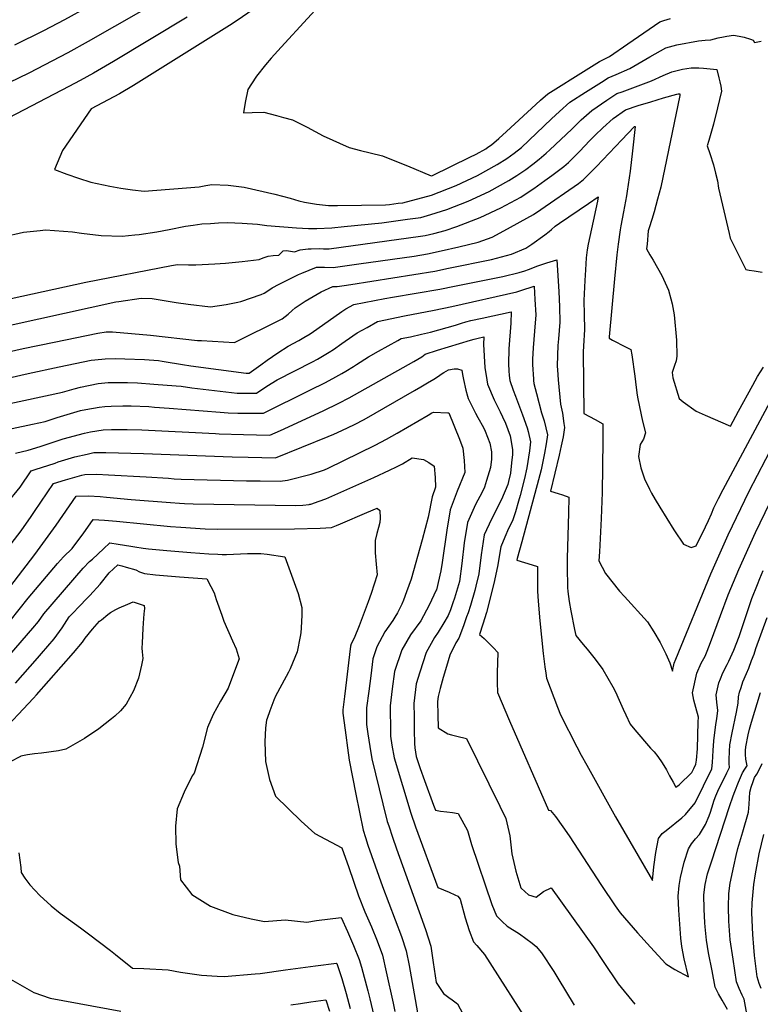
# Model space of a CAD drawing. Units: inches. Extents: x 2561285 to 2566764, y 1513683 to 1519111.
# Drawn here: x 2562082 to 2562552, y 1515926 to 1516551 of the extents above; entities that cross this region are included whole.
import ezdxf

# ---------------------------------------------------------------- set-up
doc = ezdxf.new("R2010")
doc.units = ezdxf.units.IN
doc.header["$MEASUREMENT"] = 0
doc.layers.add('tile_2645_30_contour_10ft', color=233, linetype='Continuous')

msp = doc.modelspace()

# ---------------------------------------------------------------- linework, layer by layer
at = {"layer": 'tile_2645_30_contour_10ft'}
for points, elevation in [([(2562281.45, 1516569.95), (2562247.97, 1516533.47), (2562241.76, 1516526.37), (2562238.13, 1516522.19), (2562232.37, 1516515.03), (2562229.17, 1516510.14), (2562226.91, 1516506.61), (2562225.1, 1516498.41), (2562224.05, 1516491.7), (2562229.73, 1516492.08), (2562236.96, 1516492.17), (2562244.96, 1516490.09), (2562249.53, 1516488.89), (2562255.23, 1516487.28), (2562264.51, 1516482.61), (2562274.56, 1516477.26), (2562291.05, 1516469.74), (2562298.25, 1516467.94), (2562304.46, 1516466.41), (2562312.29, 1516464.5), (2562320.19, 1516461.43), (2562328.12, 1516458.21), (2562343.25, 1516451.88), (2562343.91, 1516452.05), (2562367.63, 1516463.64), (2562371.62, 1516465.59), (2562377.83, 1516469.05), (2562379.2, 1516469.93), (2562381.47, 1516471.47), (2562386.06, 1516475.55), (2562390.85, 1516480.03), (2562409.5, 1516497.16), (2562412.42, 1516499.78), (2562417.15, 1516503.82), (2562427.22, 1516510.17), (2562431.43, 1516512.81), (2562449.99, 1516524.33), (2562456.22, 1516527.43), (2562467.94, 1516535.53), (2562488.24, 1516549.42), (2562490.71, 1516550.28), (2562494.93, 1516551.67)], 8350), ([(2562174.31, 1516564.91), (2562125.59, 1516537.03), (2562112.74, 1516529.79), (2562087.96, 1516516.94), (2562062.87, 1516504.83)], 8380), ([(2562125.15, 1516558.76), (2562110.66, 1516550.83), (2562097.38, 1516543.77), (2562078.97, 1516534.67)], 8390), ([(2562230.31, 1516557.29), (2562220.12, 1516550.36), (2562215.17, 1516547.1), (2562154.31, 1516509.18), (2562145.47, 1516503.88), (2562127.47, 1516494.37), (2562109.3, 1516467.97), (2562104.3, 1516455.87), (2562111.99, 1516452.98), (2562119.57, 1516450.34), (2562127.24, 1516447.79), (2562139.39, 1516445.27), (2562146.32, 1516444.01), (2562153.66, 1516442.94), (2562161.03, 1516442.12), (2562196.03, 1516444.93), (2562200.16, 1516445.81), (2562204.05, 1516446.33), (2562214.32, 1516445.87), (2562224.64, 1516444.6), (2562243.93, 1516440.26), (2562253.69, 1516437.67), (2562259.24, 1516436.08), (2562262.84, 1516435.07), (2562270.49, 1516433.81), (2562278.13, 1516433.08), (2562283.69, 1516432.92), (2562314.26, 1516433.45), (2562316.65, 1516433.73), (2562322.31, 1516434.41), (2562325.13, 1516434.8), (2562343.45, 1516439.61), (2562358.97, 1516445.77), (2562372.57, 1516452.05), (2562385.07, 1516459.05), (2562391.14, 1516462.93), (2562395.75, 1516466.2), (2562400.38, 1516469.82), (2562419.45, 1516487.97), (2562424.52, 1516492.64), (2562431.22, 1516498.51), (2562441.1, 1516504.93), (2562451.14, 1516511.3), (2562455.52, 1516514.06), (2562460.57, 1516516.13), (2562469.22, 1516519.97), (2562481.85, 1516527.28), (2562492.11, 1516533.03), (2562498.88, 1516534.93), (2562512.73, 1516537.39), (2562517, 1516537.91), (2562520.62, 1516538.11), (2562525.15, 1516539.27), (2562528.64, 1516540.03), (2562530.71, 1516540.45), (2562534.99, 1516541.02), (2562538.44, 1516540.49), (2562541.79, 1516539.68), (2562545.69, 1516538.55), (2562547.42, 1516537.96), (2562548.33, 1516536.4), (2562552.46, 1516537.21)], 8360), ([(2562188.41, 1516552.5), (2562141.73, 1516524.26), (2562129.08, 1516516.85), (2562120.56, 1516512.35), (2562113.28, 1516508.51), (2562075.37, 1516488.64)], 8370), ([(2562071.76, 1516413.18), (2562084.57, 1516416.02), (2562095.13, 1516417.18), (2562098.53, 1516417.49), (2562115.62, 1516416.33), (2562121.3, 1516415.42), (2562133.81, 1516414.1), (2562147.27, 1516413.65), (2562155.22, 1516414.38), (2562158.01, 1516414.73), (2562169.24, 1516416.4), (2562177.09, 1516417.84), (2562187.45, 1516419.86), (2562192.26, 1516420.62), (2562197.68, 1516421.39), (2562203.17, 1516421.71), (2562208.21, 1516421.95), (2562214.2, 1516422.16), (2562218.61, 1516422.07), (2562223.22, 1516421.91), (2562232.94, 1516421.15), (2562238.92, 1516420.43), (2562257.65, 1516418.86), (2562265.46, 1516418.34), (2562270.56, 1516418.5), (2562280.08, 1516418.82), (2562288.08, 1516419.64), (2562311.79, 1516422.11), (2562328.24, 1516424.26), (2562336.58, 1516425.45), (2562343.01, 1516427.26), (2562353.04, 1516430.47), (2562366.73, 1516435.84), (2562379.9, 1516441.93), (2562392.44, 1516448.89), (2562397.41, 1516452.05), (2562403.12, 1516455.92), (2562407.65, 1516459.23), (2562411.74, 1516462.5), (2562416.16, 1516466.17), (2562418.44, 1516468.25), (2562432.31, 1516481.42), (2562438.41, 1516487.4), (2562445.02, 1516493.3), (2562454.62, 1516499.83), (2562460.96, 1516503.96), (2562464.36, 1516505.16), (2562483, 1516512.05), (2562490.27, 1516515.39), (2562495.72, 1516517.7), (2562502.51, 1516519.5), (2562508.15, 1516520.37), (2562512.95, 1516520.31), (2562515.8, 1516520.13), (2562522.26, 1516519.58), (2562524.37, 1516519.25), (2562525.72, 1516514.09), (2562526.34, 1516511.42), (2562526.87, 1516508.8), (2562527.34, 1516505.48), (2562524.87, 1516495.07), (2562522.26, 1516484.65), (2562519.29, 1516474.19), (2562518.26, 1516470.78), (2562519.84, 1516465.97), (2562522.28, 1516458.86), (2562523.58, 1516453.44), (2562524.68, 1516448.69), (2562525.35, 1516443.99), (2562532.13, 1516415.37), (2562532.89, 1516412.28), (2562542.85, 1516392.5), (2562544.9, 1516392.04), (2562548.08, 1516391.54), (2562553.15, 1516390.82)], 8370), ([(2562034.05, 1516364.74), (2562124.11, 1516384.48), (2562178.52, 1516395.02), (2562182.25, 1516395.62), (2562189.25, 1516395.46), (2562193.83, 1516395.5), (2562205.89, 1516395.94), (2562212.67, 1516396.38), (2562223.31, 1516397.47), (2562233.99, 1516398.84), (2562236.66, 1516399.73), (2562239.88, 1516400.88), (2562242.9, 1516401.4), (2562246.59, 1516401.46), (2562249.27, 1516404.25), (2562251.32, 1516404.51), (2562256.4, 1516403.64), (2562260.02, 1516404.88), (2562265.06, 1516405.5), (2562267.13, 1516405.64), (2562272.03, 1516405.78), (2562274.81, 1516405.54), (2562278.55, 1516405.51), (2562336.41, 1516413.52), (2562339.29, 1516413.93), (2562344.94, 1516415.23), (2562352.1, 1516417.08), (2562359.5, 1516419.71), (2562374.28, 1516425.42), (2562387.43, 1516431.55), (2562400.05, 1516438.39), (2562404.02, 1516440.96), (2562408.19, 1516443.79), (2562415.3, 1516448.78), (2562419.77, 1516452.12), (2562427.22, 1516457.79), (2562430.32, 1516460.2), (2562437.53, 1516467.54), (2562443.58, 1516474.07), (2562447.14, 1516477.58), (2562451.98, 1516482.28), (2562458.62, 1516488.17), (2562466.46, 1516493.76), (2562474.47, 1516496.35), (2562482.53, 1516498.83), (2562490.63, 1516501.25), (2562499.02, 1516503.65), (2562499.8, 1516503.82), (2562500.81, 1516503.75), (2562500.92, 1516502.88), (2562488.79, 1516444.59), (2562486.82, 1516436.95), (2562484.55, 1516429.08), (2562483.03, 1516424.24), (2562481.35, 1516418.83), (2562480.9, 1516416.95), (2562480.07, 1516408.44), (2562479.8, 1516405.47), (2562481.9, 1516401.64), (2562484.03, 1516398.34), (2562489.51, 1516388.55), (2562493.62, 1516379.23), (2562495.13, 1516373.8), (2562495.97, 1516370.73), (2562497.19, 1516363.76), (2562498.7, 1516347.65), (2562499.09, 1516337.4), (2562498.47, 1516334.51), (2562497.58, 1516331.62), (2562495.94, 1516327.21), (2562496.43, 1516323.81), (2562500.36, 1516310.53), (2562503.05, 1516308.59), (2562511.34, 1516302.63), (2562516.93, 1516300.08), (2562532.93, 1516293.14), (2562538.08, 1516302.57), (2562547.12, 1516319.14), (2562550.23, 1516324.67), (2562554.02, 1516330.57)], 8380), ([(2562061.55, 1516353.99), (2562143.15, 1516371.9), (2562145.16, 1516372.23), (2562159.2, 1516374.22), (2562166.22, 1516373.94), (2562173.71, 1516372.83), (2562181.36, 1516371.55), (2562189.07, 1516370.46), (2562203.23, 1516368.85), (2562213.16, 1516370.28), (2562220.46, 1516371.67), (2562222.46, 1516372.09), (2562235.38, 1516376.53), (2562237.28, 1516377.44), (2562239.52, 1516378.92), (2562242.21, 1516380.78), (2562246.73, 1516383.14), (2562254.43, 1516387.04), (2562259, 1516389.2), (2562261.14, 1516390.2), (2562270.42, 1516393.94), (2562273.51, 1516393.96), (2562275.54, 1516393.93), (2562281.04, 1516393.72), (2562297.27, 1516395.97), (2562332.31, 1516400.92), (2562340.83, 1516402.33), (2562349.6, 1516404.19), (2562360.68, 1516406.77), (2562372.87, 1516409.69), (2562381.85, 1516413.01), (2562389.21, 1516416.92), (2562408.02, 1516427.4), (2562412.8, 1516430.41), (2562436.6, 1516447.02), (2562439.84, 1516449.51), (2562448.11, 1516457.7), (2562456.11, 1516466.19), (2562464.07, 1516474.73), (2562471.98, 1516482.96), (2562472.12, 1516483.08), (2562472.19, 1516483.13), (2562472.48, 1516483.22), (2562470.76, 1516467.66), (2562469.29, 1516454.84), (2562467.53, 1516442.09), (2562467.05, 1516439.25), (2562465.22, 1516428.91), (2562463.42, 1516420.13), (2562462.96, 1516417.54), (2562461.72, 1516408.45), (2562460.9, 1516401.75), (2562459.35, 1516386.56), (2562456.14, 1516349.67), (2562456.13, 1516349.28), (2562456.14, 1516348.81), (2562458.26, 1516347.63), (2562466.33, 1516343.49), (2562469.73, 1516341.71), (2562470.44, 1516338.24), (2562472.38, 1516324.72), (2562473.18, 1516317.58), (2562473.83, 1516312.84), (2562474.18, 1516310.33), (2562477.31, 1516296.19), (2562479.01, 1516288.77), (2562477.91, 1516284.91), (2562475.77, 1516281.48), (2562474.72, 1516273.91), (2562476.24, 1516266.75), (2562478.56, 1516259.73), (2562481.7, 1516253.12), (2562483, 1516250.62), (2562485.14, 1516246.66), (2562488.13, 1516241.77), (2562497.16, 1516227.24), (2562498.78, 1516224.85), (2562502.01, 1516220.06), (2562503.3, 1516218.17), (2562508.16, 1516216.09), (2562511.32, 1516217.2), (2562517.21, 1516229.23), (2562519.13, 1516233.32), (2562521.01, 1516237.39), (2562522.55, 1516241.39), (2562525.41, 1516247.14), (2562528.29, 1516252.89), (2562558.12, 1516308.5)], 8390), ([(2562045.16, 1516333.47), (2562084.41, 1516342.34), (2562104.11, 1516346.43), (2562131.76, 1516352), (2562137.01, 1516353), (2562141.05, 1516352.82), (2562165.23, 1516350.84), (2562195.06, 1516347.5), (2562197.47, 1516347.31), (2562218.52, 1516346.05), (2562248.7, 1516361.21), (2562252.39, 1516364.13), (2562254.98, 1516366.49), (2562256.81, 1516368.13), (2562263.23, 1516372.41), (2562273.29, 1516378.18), (2562280.77, 1516381.68), (2562283.58, 1516381.66), (2562287.91, 1516382.24), (2562292.16, 1516382.88), (2562345.42, 1516391.47), (2562354.25, 1516393.19), (2562381.37, 1516398.88), (2562387.68, 1516400.41), (2562394.1, 1516402.14), (2562403.26, 1516405.95), (2562407.09, 1516408.5), (2562415.24, 1516414.52), (2562417.94, 1516416.59), (2562419.55, 1516417.91), (2562421.89, 1516419.96), (2562424.62, 1516421.88), (2562442.91, 1516434.28), (2562449.14, 1516438.49), (2562448.58, 1516435.7), (2562444.94, 1516418.13), (2562442.66, 1516408.53), (2562442.19, 1516404.93), (2562441.57, 1516399.93), (2562440.95, 1516392.29), (2562440.6, 1516385.47), (2562439.98, 1516372.87), (2562440.31, 1516363.87), (2562440.38, 1516354.28), (2562439.7, 1516343.77), (2562439.49, 1516340.17), (2562439.98, 1516301.15), (2562447.18, 1516297.31), (2562452.01, 1516294.63), (2562452.13, 1516290.71), (2562452.08, 1516283.86), (2562451.6, 1516251.09), (2562451.02, 1516234.55), (2562449.88, 1516213.33), (2562449.59, 1516207.78), (2562453.77, 1516199.65), (2562462.62, 1516188.47), (2562465.75, 1516185.1), (2562480.37, 1516168.99), (2562484.47, 1516162.57), (2562488.34, 1516155.79), (2562491.97, 1516148.62), (2562494.51, 1516142.92), (2562496.18, 1516137.71), (2562497.33, 1516142.81), (2562498.28, 1516145.24), (2562520.52, 1516199.4), (2562531.47, 1516224.11), (2562544.79, 1516251.81), (2562566.01, 1516292.34)], 8400), ([(2562048.36, 1516317.55), (2562087.59, 1516326.54), (2562107.28, 1516330.7), (2562127.61, 1516334.86), (2562129.85, 1516335.18), (2562136.32, 1516335.79), (2562142.66, 1516335.93), (2562148.93, 1516335.85), (2562161.26, 1516335.33), (2562170.14, 1516334.65), (2562172.61, 1516334.29), (2562177.65, 1516333.5), (2562181.67, 1516332.72), (2562185.34, 1516332.13), (2562190.73, 1516331.29), (2562225.75, 1516326.76), (2562227.69, 1516326.79), (2562235.2, 1516331.97), (2562239.16, 1516334.88), (2562245.93, 1516339.59), (2562252.53, 1516343.74), (2562259.28, 1516347.5), (2562262.45, 1516349.25), (2562266.41, 1516351.73), (2562270.73, 1516354.64), (2562286.57, 1516365.82), (2562289.11, 1516367.49), (2562294.12, 1516370.32), (2562313.76, 1516374.03), (2562318.72, 1516374.96), (2562348.62, 1516380.04), (2562357.98, 1516381.88), (2562388.65, 1516388.06), (2562398.91, 1516390.49), (2562402.55, 1516391.66), (2562404.8, 1516392.44), (2562410.72, 1516394.7), (2562414.66, 1516396.03), (2562416.61, 1516396.68), (2562422.85, 1516398.67), (2562424.06, 1516378.41), (2562424.59, 1516368.68), (2562424.87, 1516359.02), (2562423.98, 1516348.57), (2562423.58, 1516344.27), (2562423.22, 1516338.08), (2562423.17, 1516331.23), (2562423.28, 1516328.89), (2562423.81, 1516322.38), (2562425.13, 1516307.07), (2562426.45, 1516301.33), (2562427.37, 1516294.83), (2562427.75, 1516292.17), (2562426.89, 1516286.42), (2562425.65, 1516280.52), (2562424.37, 1516274.59), (2562418.86, 1516251.78), (2562423.75, 1516250.35), (2562426.45, 1516249.47), (2562430.55, 1516248.06), (2562430.33, 1516237.94), (2562429.5, 1516209.3), (2562429.43, 1516200.1), (2562429.56, 1516194.57), (2562429.71, 1516190.74), (2562429.82, 1516188.21), (2562430.76, 1516181.86), (2562431.72, 1516176.05), (2562434.04, 1516164.03), (2562434.89, 1516160.34), (2562439.61, 1516154.61), (2562442.19, 1516151.59), (2562447.27, 1516145.27), (2562452.06, 1516138.84), (2562458.4, 1516127.83), (2562460.1, 1516124.55), (2562462.5, 1516119.22), (2562464.98, 1516113.5), (2562466.65, 1516109.92), (2562469.41, 1516104.14), (2562472.26, 1516100.47), (2562482.29, 1516088.8), (2562484.67, 1516086.63), (2562487.02, 1516083.54), (2562489.68, 1516079.62), (2562492.46, 1516075.07), (2562494.33, 1516071.42), (2562496.57, 1516067.4), (2562498.44, 1516064.12), (2562500.48, 1516065.58), (2562508.49, 1516073.39), (2562509.8, 1516076.06), (2562511.08, 1516078.75), (2562511.4, 1516081.35), (2562512.1, 1516088.54), (2562512.59, 1516105.51), (2562512.63, 1516108.51), (2562511.04, 1516114.61), (2562509.85, 1516119.29), (2562508.82, 1516123.95), (2562511.59, 1516136.5), (2562514.38, 1516142.72), (2562516.85, 1516147.28), (2562518.13, 1516150.42), (2562520.34, 1516155.93), (2562526.63, 1516173.1), (2562531.61, 1516186.15), (2562538.31, 1516202.12), (2562548.93, 1516225.72), (2562557.92, 1516244.48)], 8410), ([(2562071.13, 1516306.4), (2562109.37, 1516314.67), (2562116.71, 1516316.82), (2562120.82, 1516317.81), (2562131.89, 1516320.15), (2562138.27, 1516320.67), (2562144.6, 1516320.79), (2562150.52, 1516320.69), (2562156.98, 1516320.47), (2562167.35, 1516319.8), (2562181.43, 1516318.68), (2562184.64, 1516318.39), (2562191.3, 1516317.45), (2562220.08, 1516314.04), (2562223.69, 1516313.99), (2562232.28, 1516314.09), (2562238.93, 1516318.39), (2562245.5, 1516322.47), (2562267.86, 1516333.98), (2562271, 1516335.66), (2562274.33, 1516337.55), (2562278.42, 1516339.92), (2562281.16, 1516341.78), (2562286.48, 1516345.44), (2562288.7, 1516347.07), (2562296.31, 1516352.25), (2562302.5, 1516355.74), (2562309.18, 1516359.48), (2562326.35, 1516362.97), (2562344.97, 1516366.59), (2562356.18, 1516368.98), (2562397.51, 1516378.29), (2562400.1, 1516379.15), (2562408.49, 1516381.88), (2562409.02, 1516373.44), (2562409.49, 1516363.73), (2562408.69, 1516353.25), (2562407.81, 1516342.8), (2562407.51, 1516335.47), (2562407.5, 1516332.18), (2562408.04, 1516322.95), (2562408.12, 1516321.94), (2562408.34, 1516320.13), (2562409.91, 1516313.78), (2562413.18, 1516301.58), (2562414.92, 1516296.47), (2562415.92, 1516292.02), (2562416.9, 1516287.59), (2562416.17, 1516281.9), (2562415.03, 1516276.04), (2562412.86, 1516265.37), (2562411.31, 1516259.03), (2562400.57, 1516219.76), (2562397.67, 1516209.1), (2562397.42, 1516208), (2562407.33, 1516205.04), (2562410.6, 1516204.01), (2562410.54, 1516194.84), (2562410.71, 1516188.45), (2562411.04, 1516182.11), (2562412.18, 1516169.7), (2562414.17, 1516148.93), (2562415.23, 1516140.37), (2562415.83, 1516136.35), (2562416.33, 1516133.16), (2562423.21, 1516114.94), (2562425.18, 1516110.08), (2562435.64, 1516089.66), (2562438.37, 1516084.37), (2562441.81, 1516078.01), (2562460.06, 1516045.22), (2562483.58, 1516005.05), (2562484.44, 1516013.53), (2562485.66, 1516022.65), (2562487.28, 1516031.64), (2562489.75, 1516034.71), (2562492.23, 1516036.63), (2562502.16, 1516044.67), (2562504.5, 1516046.83), (2562510.56, 1516054.19), (2562521.28, 1516075.76), (2562521.53, 1516079.87), (2562521.94, 1516087.33), (2562522.42, 1516093.52), (2562523.76, 1516103.86), (2562524.36, 1516107.37), (2562525, 1516112.83), (2562524.38, 1516118.04), (2562523.95, 1516122.66), (2562525.66, 1516130.27), (2562526.7, 1516132.85), (2562528.21, 1516136.59), (2562530.93, 1516141.95), (2562532.03, 1516144.09), (2562535.05, 1516151.02), (2562538.48, 1516159.68), (2562542.48, 1516171.69), (2562546.63, 1516183.81), (2562550.08, 1516192.67), (2562551.53, 1516196.39), (2562553.77, 1516201.6)], 8420), ([(2562077.48, 1516291.53), (2562090.36, 1516294.33), (2562098.4, 1516296.08), (2562105.88, 1516298.55), (2562110.22, 1516299.87), (2562120.75, 1516302.98), (2562124.17, 1516303.62), (2562132.5, 1516305.13), (2562136.13, 1516305.61), (2562140.29, 1516305.81), (2562147.62, 1516305.95), (2562152.79, 1516305.89), (2562164.09, 1516305.45), (2562167.71, 1516305.2), (2562177.08, 1516304.5), (2562209.28, 1516302), (2562214.48, 1516301.44), (2562220.52, 1516301.34), (2562226.58, 1516301.27), (2562232.68, 1516301.32), (2562236.88, 1516301.4), (2562266.26, 1516315.88), (2562276.17, 1516320.87), (2562282.69, 1516324.35), (2562286.6, 1516326.54), (2562289.11, 1516328.01), (2562293.95, 1516330.85), (2562295.77, 1516332.11), (2562303.46, 1516337.1), (2562309.66, 1516340.58), (2562315.86, 1516344.03), (2562322.08, 1516347.46), (2562324.24, 1516348.64), (2562330.08, 1516349.81), (2562337.02, 1516351.43), (2562342.73, 1516352.78), (2562358.61, 1516357.16), (2562362.43, 1516358.38), (2562365.11, 1516359.19), (2562368.27, 1516359.99), (2562375.42, 1516361.6), (2562393.88, 1516365.54), (2562393.61, 1516358.43), (2562392.49, 1516342.04), (2562392.24, 1516332.67), (2562392.38, 1516328.11), (2562392.6, 1516325.21), (2562393.05, 1516322.13), (2562395.24, 1516315.88), (2562396.58, 1516312.09), (2562401.09, 1516300.35), (2562404.14, 1516291.93), (2562404.67, 1516289.75), (2562406.19, 1516283.08), (2562405.63, 1516277.46), (2562403.93, 1516266.69), (2562402.3, 1516259.9), (2562399.6, 1516249.1), (2562398.63, 1516245.61), (2562396.56, 1516238.72), (2562394.74, 1516233.14), (2562392.14, 1516228.27), (2562389.81, 1516222.74), (2562387.34, 1516216.59), (2562385.19, 1516204.01), (2562383.57, 1516196.34), (2562383.04, 1516194.15), (2562378.3, 1516174.87), (2562375.88, 1516167.51), (2562373.75, 1516160.99), (2562376.79, 1516158.34), (2562379.71, 1516155.46), (2562382.61, 1516152.56), (2562385.48, 1516149.6), (2562385.1, 1516136.69), (2562385.1, 1516130.43), (2562385.23, 1516124.22), (2562392.85, 1516106.22), (2562417.59, 1516049.57), (2562418.89, 1516049.34), (2562421.96, 1516045.51), (2562426.64, 1516039.05), (2562430.74, 1516033.2), (2562451.21, 1516001.81), (2562459.92, 1515988.84), (2562462.94, 1515984.42), (2562474.04, 1515971.7), (2562482.37, 1515962.58), (2562492.03, 1515952.03), (2562497.73, 1515948.58), (2562506.47, 1515943.87), (2562503.74, 1515955.24), (2562502.1, 1515963.1), (2562501.57, 1515968.38), (2562500.25, 1515986.17), (2562499.8, 1515995.07), (2562500.42, 1516001.68), (2562501.36, 1516006.93), (2562503.56, 1516016.54), (2562506.36, 1516025.12), (2562508.36, 1516028.3), (2562510.89, 1516031.34), (2562513.41, 1516034.04), (2562517.12, 1516040.54), (2562519.41, 1516045.96), (2562520.37, 1516048.26), (2562521.14, 1516050.96), (2562522.72, 1516055.8), (2562523.67, 1516058.61), (2562525.04, 1516061.52), (2562530.62, 1516073.28), (2562531.91, 1516075.72), (2562532.38, 1516076.68), (2562532.25, 1516079.14), (2562532.16, 1516081.59), (2562532.29, 1516086.86), (2562532.61, 1516090.93), (2562533.98, 1516098.62), (2562536.77, 1516111.71), (2562537.84, 1516117.32), (2562538.07, 1516121.45), (2562538.77, 1516124.47), (2562539.72, 1516127.3), (2562540.95, 1516130.96), (2562543.1, 1516136.22), (2562544.56, 1516139.58), (2562546.43, 1516144.39), (2562548.01, 1516148.47), (2562549.11, 1516152.1), (2562556.18, 1516171.84)], 8430), ([(2562079.43, 1516275.92), (2562087.59, 1516277.77), (2562095.07, 1516280.22), (2562099.5, 1516281.7), (2562109.82, 1516285.03), (2562123.26, 1516288.73), (2562127.13, 1516289.45), (2562135.05, 1516290.77), (2562140.43, 1516290.87), (2562146.09, 1516290.96), (2562150.38, 1516290.95), (2562159.74, 1516290.78), (2562206.43, 1516288.46), (2562208.63, 1516288.3), (2562224.03, 1516287.8), (2562232.39, 1516287.55), (2562240.74, 1516287.32), (2562247.68, 1516290.4), (2562274.58, 1516302.76), (2562284.58, 1516307.6), (2562291.15, 1516311.02), (2562332.2, 1516334.17), (2562337.18, 1516337.12), (2562339.45, 1516338.78), (2562347.13, 1516341.21), (2562368.08, 1516347.58), (2562370.49, 1516348.29), (2562372.93, 1516348.96), (2562376.65, 1516349.77), (2562376.46, 1516344.96), (2562377.24, 1516330.38), (2562378.38, 1516322.41), (2562379, 1516319.68), (2562383.07, 1516309.85), (2562384.89, 1516306.37), (2562387.01, 1516302.11), (2562388.46, 1516299.07), (2562390.27, 1516294.93), (2562393.23, 1516286.96), (2562394.85, 1516278.3), (2562394.7, 1516275.08), (2562394.2, 1516269.77), (2562393.41, 1516263.28), (2562392.32, 1516257.98), (2562391.76, 1516256.01), (2562387.69, 1516246.65), (2562381.42, 1516234.04), (2562376.83, 1516224.22), (2562374.83, 1516211.38), (2562373.4, 1516199.45), (2562371.59, 1516191.7), (2562370.87, 1516188.88), (2562368.2, 1516179.37), (2562366.59, 1516174.71), (2562365.66, 1516172.06), (2562363.69, 1516166.53), (2562360.63, 1516158.68), (2562358.9, 1516155.65), (2562354.91, 1516147.76), (2562352.86, 1516140.71), (2562350.8, 1516133.67), (2562348.83, 1516126.61), (2562347.54, 1516121.66), (2562347.15, 1516118.47), (2562347.38, 1516110.01), (2562347.62, 1516101.83), (2562353.83, 1516097.98), (2562356.04, 1516097.36), (2562359.48, 1516096.48), (2562365.52, 1516095.1), (2562386.71, 1516052.13), (2562390.55, 1516044.25), (2562393.09, 1516033.25), (2562394.28, 1516021.83), (2562396.77, 1516010.82), (2562400.1, 1516000.33), (2562400.24, 1516000.16), (2562404.86, 1515995.87), (2562409.7, 1515994.44), (2562414.5, 1515997.98), (2562419.31, 1516000.31), (2562446.04, 1515962.89), (2562452.16, 1515953.6), (2562461.85, 1515939.43), (2562472.43, 1515926.42)], 8440), ([(2562073.86, 1516243.75), (2562082.52, 1516254.37), (2562089.44, 1516264.72), (2562091.94, 1516265.6), (2562104.58, 1516269.72), (2562106.64, 1516270.36), (2562117.1, 1516273.56), (2562124.88, 1516275.4), (2562129.19, 1516276.34), (2562136.79, 1516276.4), (2562160.78, 1516275.85), (2562217.02, 1516273.59), (2562227.01, 1516273.33), (2562244.43, 1516272.92), (2562277.73, 1516286.48), (2562281.37, 1516287.96), (2562286.6, 1516290.25), (2562294.58, 1516294.23), (2562300.6, 1516297.37), (2562332.63, 1516315.68), (2562336.68, 1516318.02), (2562340.74, 1516320.47), (2562344.79, 1516322.96), (2562347.87, 1516324.87), (2562349.42, 1516325.98), (2562351.18, 1516327.12), (2562354.15, 1516328.73), (2562357.8, 1516329.49), (2562359.89, 1516329.46), (2562362.63, 1516328.51), (2562363.06, 1516325.78), (2562363.62, 1516322.69), (2562365.21, 1516315.85), (2562366.2, 1516312.09), (2562366.67, 1516310.71), (2562368.47, 1516306.88), (2562371.23, 1516301.24), (2562372.76, 1516298.49), (2562376.31, 1516292.14), (2562377.32, 1516289.9), (2562380.43, 1516282.39), (2562381.38, 1516276.86), (2562381.5, 1516272.1), (2562380.7, 1516266.9), (2562378.22, 1516258.6), (2562376.94, 1516254.46), (2562375.55, 1516251.32), (2562371.21, 1516243.47), (2562366.13, 1516232), (2562364.16, 1516219.13), (2562362.66, 1516205.92), (2562361.04, 1516194.66), (2562357.99, 1516183.92), (2562356.97, 1516180.97), (2562355.35, 1516176.65), (2562353.92, 1516173.11), (2562351.13, 1516168.35), (2562347.5, 1516162.54), (2562345.29, 1516158.95), (2562339.9, 1516149.5), (2562336.03, 1516137.17), (2562333.69, 1516129.62), (2562332.17, 1516117.13), (2562332.32, 1516108.66), (2562332.47, 1516100.19), (2562332.66, 1516091.73), (2562332.75, 1516089.02), (2562333.65, 1516083.63), (2562336.28, 1516075.98), (2562339, 1516068.34), (2562344.64, 1516052.76), (2562345.87, 1516049.59), (2562349.08, 1516049), (2562353.05, 1516048.55), (2562356.67, 1516048.11), (2562360.3, 1516047.53), (2562366.27, 1516036.63), (2562368.79, 1516027.69), (2562381.7, 1515989.83), (2562384.55, 1515982.51), (2562388.18, 1515978.95), (2562391.4, 1515975.89), (2562399.16, 1515971.1), (2562407.28, 1515965.14), (2562409.83, 1515963.19), (2562413.16, 1515959.07), (2562421.03, 1515947.16), (2562423.55, 1515943.07), (2562433.85, 1515925.79)], 8450), ([(2562072.5, 1516213.01), (2562083.01, 1516226.78), (2562089.38, 1516235.8), (2562091.62, 1516239.06), (2562103.72, 1516256.68), (2562111.21, 1516259.04), (2562121.59, 1516261.94), (2562123.55, 1516262.44), (2562131.18, 1516262.57), (2562138.61, 1516262.21), (2562162.39, 1516261.01), (2562176.47, 1516260.02), (2562180.07, 1516259.78), (2562184.69, 1516259.52), (2562226.09, 1516258.46), (2562234.6, 1516258.35), (2562247.32, 1516258.25), (2562252.07, 1516258.82), (2562267.12, 1516262.71), (2562275.59, 1516265.47), (2562277.79, 1516266.48), (2562307.57, 1516281.06), (2562314.87, 1516284.9), (2562321.66, 1516288.68), (2562341.29, 1516300.13), (2562343.65, 1516301.47), (2562344.56, 1516301.98), (2562353.79, 1516301.58), (2562354.32, 1516301.56), (2562361.13, 1516284.73), (2562363.2, 1516279.08), (2562364.15, 1516271.29), (2562364.49, 1516263.65), (2562359.72, 1516251.81), (2562355.14, 1516239.98), (2562353.05, 1516227.19), (2562350.19, 1516206.7), (2562349.26, 1516201.35), (2562346.49, 1516189.23), (2562346.45, 1516189.11), (2562346.42, 1516189.04), (2562346.4, 1516188.98), (2562341.83, 1516179.5), (2562336.55, 1516169.69), (2562330.03, 1516160.72), (2562324.51, 1516151.28), (2562319.97, 1516137.51), (2562318.53, 1516126.44), (2562317.23, 1516115.79), (2562317.36, 1516098.84), (2562317.4, 1516096.46), (2562318.3, 1516090.75), (2562319.61, 1516082.82), (2562330.21, 1516047.59), (2562333.3, 1516039.02), (2562347.47, 1516000.46), (2562351.03, 1515999.01), (2562354.59, 1515997.45), (2562358.15, 1515995.84), (2562360.11, 1515994.95), (2562361.6, 1515993.1), (2562364.83, 1515981.23), (2562367.18, 1515973.34), (2562370.03, 1515966.03), (2562372.07, 1515963.65), (2562377.09, 1515957.98), (2562407.98, 1515909.42)], 8460), ([(2562057.67, 1516167.41), (2562091.82, 1516211.68), (2562105.28, 1516230.24), (2562118, 1516248.62), (2562125.73, 1516248.87), (2562133.28, 1516248.43), (2562137.17, 1516248.06), (2562152.95, 1516246.58), (2562177.81, 1516244.68), (2562183.55, 1516244.28), (2562186.72, 1516244.09), (2562192.21, 1516243.79), (2562257.29, 1516242.7), (2562261.87, 1516242.99), (2562265.73, 1516243.43), (2562266.29, 1516243.51), (2562266.9, 1516243.71), (2562272.04, 1516245.42), (2562276.37, 1516247.02), (2562306.76, 1516260.6), (2562316.71, 1516265.2), (2562321.12, 1516267.31), (2562324.93, 1516269.28), (2562331.09, 1516272.91), (2562338.37, 1516271.94), (2562341.61, 1516270.02), (2562345.12, 1516267.7), (2562345.7, 1516260.45), (2562345.91, 1516254.42), (2562343.75, 1516248.25), (2562341.35, 1516235.39), (2562337.37, 1516220.9), (2562330.4, 1516196.07), (2562327.62, 1516188.11), (2562325.54, 1516182.75), (2562324.57, 1516180.26), (2562321.91, 1516174.69), (2562320.14, 1516171.94), (2562318.77, 1516169.88), (2562313.87, 1516162.59), (2562308.74, 1516153.1), (2562306.17, 1516145.45), (2562304.8, 1516134.84), (2562303.55, 1516125.1), (2562302.25, 1516114.44), (2562302.23, 1516105.96), (2562302.24, 1516103.8), (2562303.09, 1516097.88), (2562304.3, 1516089.94), (2562305.52, 1516082), (2562312.5, 1516053.57), (2562315.32, 1516042.26), (2562316.22, 1516039.58), (2562318.66, 1516032.45), (2562321.25, 1516025.03), (2562335.65, 1515985.01), (2562339.48, 1515973.82), (2562342.88, 1515963.33), (2562344.49, 1515952.86), (2562346.27, 1515940.29), (2562348.35, 1515937.09), (2562351.05, 1515933.31), (2562354.34, 1515930.66), (2562356.42, 1515929.24), (2562359.9, 1515926.74), (2562365.1, 1515916.79)], 8470), ([(2562064.45, 1516155.15), (2562087.49, 1516183.9), (2562106.09, 1516206.05), (2562110.03, 1516210.21), (2562115.49, 1516215.6), (2562120.96, 1516222.99), (2562122.37, 1516224.9), (2562128.75, 1516233.79), (2562136.02, 1516233.45), (2562138.52, 1516233.26), (2562143.51, 1516232.82), (2562177.86, 1516229.39), (2562184.29, 1516228.94), (2562199.73, 1516228.02), (2562207.73, 1516227.82), (2562256.49, 1516227.98), (2562272.68, 1516228.3), (2562276.31, 1516228.57), (2562279.87, 1516228.9), (2562283.11, 1516230.05), (2562285.73, 1516231.16), (2562302.45, 1516238.28), (2562308.93, 1516241.13), (2562310.56, 1516239.51), (2562310.74, 1516234.64), (2562310.7, 1516231.93), (2562309.71, 1516228.8), (2562308.7, 1516224.97), (2562307.65, 1516220.49), (2562307.59, 1516215.1), (2562307.59, 1516212.68), (2562308.25, 1516205.56), (2562308.94, 1516198.73), (2562305.18, 1516187.01), (2562303.23, 1516181.62), (2562297.49, 1516166.39), (2562294.33, 1516158.6), (2562292.51, 1516154.98), (2562292.04, 1516153.57), (2562290.74, 1516142.92), (2562289.44, 1516132.28), (2562288.15, 1516121.62), (2562287.12, 1516113.09), (2562287.12, 1516111.13), (2562287.9, 1516105.01), (2562288.95, 1516097.06), (2562290.03, 1516089.11), (2562291.13, 1516081.17), (2562295.31, 1516059.73), (2562297.63, 1516048.25), (2562300.07, 1516036.81), (2562301.53, 1516032.14), (2562303.04, 1516027.37), (2562312.32, 1516001.22), (2562324.28, 1515969.46), (2562327.34, 1515960.44), (2562329.13, 1515951.1), (2562330.5, 1515943.83), (2562336.41, 1515910.28)], 8480), ([(2562071.65, 1516143.23), (2562090.5, 1516164.97), (2562094.12, 1516169.28), (2562097.47, 1516174.09), (2562122.34, 1516203.05), (2562126.52, 1516207.16), (2562128.29, 1516208.82), (2562135.32, 1516215.32), (2562139.3, 1516218.99), (2562144.54, 1516218.22), (2562152.69, 1516216.97), (2562155.2, 1516216.52), (2562160.5, 1516215.76), (2562163.96, 1516215.35), (2562175.41, 1516214.22), (2562190.68, 1516212.9), (2562202.09, 1516212.05), (2562207.87, 1516211.8), (2562210.67, 1516211.75), (2562213.35, 1516211.79), (2562226.68, 1516212.25), (2562231.05, 1516212.29), (2562235.23, 1516212.27), (2562239.19, 1516211.89), (2562250.45, 1516210.12), (2562258.81, 1516186.99), (2562261.04, 1516178.18), (2562261.09, 1516173.19), (2562260.78, 1516165.29), (2562260.52, 1516162.08), (2562260.14, 1516159.72), (2562258.24, 1516149.95), (2562253.7, 1516139.14), (2562252.66, 1516137.15), (2562248.47, 1516129.33), (2562244.4, 1516121.76), (2562243.36, 1516119.33), (2562240.73, 1516112.65), (2562239.05, 1516107.58), (2562238.82, 1516106.73), (2562238.09, 1516101.76), (2562237.58, 1516092.86), (2562238, 1516080.37), (2562240.59, 1516069.05), (2562244.49, 1516058.46), (2562260.81, 1516042.65), (2562269.34, 1516034.75), (2562286.56, 1516025.72), (2562290.86, 1516013.22), (2562297.07, 1515995.22), (2562301.07, 1515984.99), (2562305.22, 1515975.5), (2562308.86, 1515966.58), (2562312.2, 1515957.62), (2562314.72, 1515946.99), (2562319.12, 1515927.24), (2562320.16, 1515921.83)], 8490), ([(2562079.56, 1516130.07), (2562093.54, 1516145.9), (2562096.11, 1516148.88), (2562104.12, 1516158.2), (2562109.07, 1516165.2), (2562113.59, 1516172.21), (2562115.57, 1516174.35), (2562120.05, 1516179), (2562124.83, 1516183.83), (2562126.73, 1516185.77), (2562133.19, 1516192.95), (2562138.89, 1516199.99), (2562144.48, 1516205.13), (2562146.89, 1516204.51), (2562149.65, 1516203.74), (2562155.8, 1516202.04), (2562158.24, 1516200.79), (2562161.34, 1516199.6), (2562168.33, 1516198.88), (2562183.49, 1516197.43), (2562200.85, 1516196.23), (2562203.51, 1516191.45), (2562205.57, 1516187.33), (2562206.89, 1516183.14), (2562210.31, 1516173.18), (2562211.7, 1516169.44), (2562217.14, 1516157.01), (2562219.44, 1516151.91), (2562221.37, 1516145.57), (2562219.14, 1516139.39), (2562214.42, 1516127), (2562209.57, 1516118.72), (2562204.89, 1516110.24), (2562201.3, 1516101.89), (2562198.08, 1516089.6), (2562192.85, 1516073.06), (2562191.66, 1516071.39), (2562186.48, 1516061), (2562182, 1516050.47), (2562181.04, 1516039.35), (2562181.22, 1516028), (2562182.71, 1516016.39), (2562183.51, 1516014.05), (2562184.19, 1516005.43), (2562191.26, 1515996.03), (2562203.23, 1515988.68), (2562217.46, 1515983.3), (2562228.89, 1515980.55), (2562237.41, 1515978.92), (2562250.54, 1515979.95), (2562264.31, 1515978.45), (2562270.48, 1515979.63), (2562286.11, 1515981.45), (2562290.12, 1515972.69), (2562293.94, 1515963.8), (2562297.5, 1515954.88), (2562298.92, 1515949.88), (2562303.03, 1515935.04), (2562304.24, 1515929.84), (2562312.29, 1515895.59)], 8500), ([(2562068.07, 1516096.51), (2562090.84, 1516120.52), (2562092.74, 1516122.65), (2562116.3, 1516149.27), (2562121.98, 1516156.15), (2562123.62, 1516158.53), (2562128.32, 1516164.29), (2562132.85, 1516169.37), (2562133.97, 1516170.34), (2562138.02, 1516173.69), (2562139.67, 1516174.82), (2562143.21, 1516176.77), (2562145.34, 1516177.86), (2562150.7, 1516180.29), (2562154.08, 1516181.74), (2562161.22, 1516179.4), (2562161.39, 1516177.49), (2562160.99, 1516173.97), (2562160.5, 1516168.21), (2562160.29, 1516164.72), (2562159.86, 1516155.73), (2562159.74, 1516152.37), (2562159.84, 1516149.91), (2562160.21, 1516145.78), (2562159.4, 1516141.58), (2562157.48, 1516133.26), (2562154.44, 1516125.14), (2562149.67, 1516116.73), (2562146.21, 1516112.62), (2562142.5, 1516109.2), (2562140.47, 1516107.48), (2562132.27, 1516101.13), (2562123.31, 1516094.92), (2562111.53, 1516088.17), (2562106.88, 1516087.24), (2562096.03, 1516085.7), (2562091.58, 1516085.31), (2562087.11, 1516084.61), (2562082.81, 1516083.71), (2562082.68, 1516083.66), (2562076.21, 1516080.15)], 8510), ([(2562531.05, 1515923.21), (2562527.72, 1515929.02), (2562525.46, 1515933.13), (2562523.35, 1515937.29), (2562521.29, 1515947.58), (2562519.14, 1515959.02), (2562517.86, 1515967.19), (2562516.87, 1515975.59), (2562516.68, 1515978.06), (2562516.39, 1515986.66), (2562516.2, 1515995.89), (2562517.04, 1516002.5), (2562518.48, 1516009.15), (2562520.93, 1516016.81), (2562532.48, 1516051.91), (2562534.77, 1516058.7), (2562535.79, 1516061.31), (2562538.17, 1516067.27), (2562540.63, 1516073.21), (2562542.13, 1516075.56), (2562543.39, 1516077.39), (2562543.49, 1516077.61), (2562542.81, 1516081.82), (2562542.63, 1516084.93), (2562542.57, 1516087.47), (2562542.68, 1516089.8), (2562544.15, 1516097.3), (2562545.13, 1516100.92), (2562546.32, 1516105.27), (2562552.07, 1516124.17)], 8440), ([(2562544.53, 1515914.74), (2562541.72, 1515929.79), (2562540.47, 1515932.21), (2562538.55, 1515936.41), (2562536.83, 1515940.66), (2562534.62, 1515954.96), (2562532.9, 1515967.24), (2562531.99, 1515979.14), (2562531.74, 1515988.18), (2562531.92, 1515996.67), (2562532.86, 1516003.29), (2562535.14, 1516014.09), (2562536.69, 1516020.83), (2562537.72, 1516025.17), (2562540.82, 1516035.79), (2562544.35, 1516048.18), (2562544.79, 1516053.33), (2562545.19, 1516061.02), (2562546.15, 1516064.18), (2562547.34, 1516067.71), (2562548.32, 1516070.22), (2562549.73, 1516072.45), (2562551.57, 1516075.91), (2562553.16, 1516079.09)], 8450), ([(2562552.42, 1515936.38), (2562551.19, 1515939.57), (2562549.88, 1515943.92), (2562548.33, 1515957.32), (2562547.78, 1515962.57), (2562547.1, 1515970.79), (2562546.58, 1515984.45), (2562546.77, 1515990.81), (2562547.83, 1516002.43), (2562548.8, 1516009.24), (2562551.12, 1516021.84), (2562554.25, 1516034.21)], 8460), ([(2562081.55, 1516022.59), (2562082.94, 1516013.28), (2562083.21, 1516009.98), (2562085.46, 1516006.42), (2562088.71, 1516002.28), (2562095.01, 1515995.36), (2562102.05, 1515988.94), (2562107.89, 1515984.23), (2562109.35, 1515983.15), (2562120.68, 1515974.9), (2562125.89, 1515971.16), (2562139.69, 1515960.57), (2562142.86, 1515958.01), (2562153.66, 1515949.38), (2562160.95, 1515949.18), (2562176.39, 1515948.22), (2562184.22, 1515946.87), (2562197.47, 1515944.9), (2562207.51, 1515944.3), (2562211.9, 1515944.16), (2562231.47, 1515945.76), (2562234.68, 1515946.04), (2562250.86, 1515948.22), (2562269.84, 1515950.9), (2562283.14, 1515952.51), (2562283.27, 1515952.22), (2562286.43, 1515942.77), (2562289.29, 1515933.29), (2562291.83, 1515923.77)], 8510), ([(2562076.44, 1515942.31), (2562091.11, 1515933.82), (2562101.57, 1515930.41), (2562146.39, 1515922.12)], 8520), ([(2562254.14, 1515926.11), (2562260.24, 1515927.03), (2562266.81, 1515927.93), (2562276.43, 1515929.24), (2562278.59, 1515922.09)], 8520)]:
    msp.add_lwpolyline(points, dxfattribs=dict(at, elevation=elevation))

doc.saveas('drawing.dxf')
